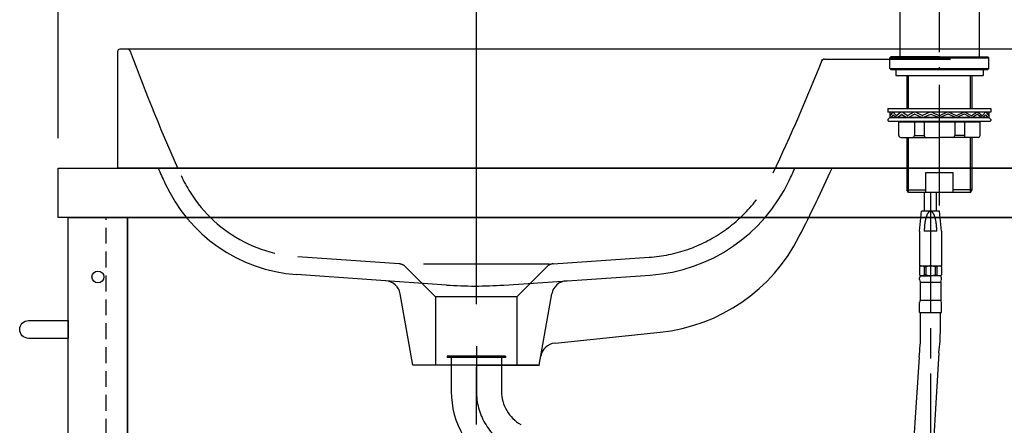
# Model space of a CAD drawing. Extents: x -1297777 to -1281075, y 377258 to 405343.
# Drawn here: x -1295581 to -1295083, y 378425 to 378629 of the extents above; entities that cross this region are included whole.
import ezdxf

# ---------------------------------------------------------------- set-up
doc = ezdxf.new("R2010")
doc.units = 0
doc.header["$LTSCALE"] = 10
doc.header["$PDMODE"] = 1
doc.header["$PDSIZE"] = -2
for name, pattern in [('CENTER-3', [25.4, 15.875, -3.175, 3.175, -3.175]), ('DASHED-3', [9.525, 6.35, -3.175]), ('HIDDEN', [1.20625, 0.804167, -0.402083]), ('ISO-04______', [7.747, 6.096, -0.762, 0.127, -0.762]), ('ISO-08_____', [9.144, 6.096, -0.762, 1.524, -0.762])]:
    doc.linetypes.add(name, pattern=pattern)
doc.layers.get('0').update_dxf_attribs({"linetype": 'CONTINUOUS'})
doc.layers.get('DEFPOINTS').update_dxf_attribs({"linetype": 'CONTINUOUS'})
for name, color, linetype in [('0_03____', 7, 'ISO-08_____'), ('0_05__', 7, 'CONTINUOUS'), ('0_18__', 7, 'CONTINUOUS'), ('1_5', 7, 'CONTINUOUS'), ('__-1', 4, 'CONTINUOUS'), ('____-28', 7, 'CONTINUOUS')]:
    doc.layers.add(name, color=color, linetype=linetype)
doc.styles.add('YUGOTHIC_MEDIUM', font='txt', dxfattribs={"bigfont": 'YuGothic Medium'})
doc.dimstyles.new('TOOLBOX', dxfattribs={"dimtxt": 21.240162, "dimasz": 4.49585, "dimexe": 0, "dimexo": 15, "dimgap": 0.1, "dimtad": 1, "dimblk": 'DOT', "dimblk1": 'DOT', "dimblk2": 'DOT', "dimcen": 0, "dimazin": 3, "dimtfac": 0.8, "dimtix": 1, "dimtmove": 0, "dimatfit": 3})

# ---------------------------------------------------------------- blocks, each defined once
blk = doc.blocks.new('_DOT')
at = {"color": 0, "linetype": 'BYBLOCK'}
blk.add_line((-0.5, 0), (-1, 0), dxfattribs=at)
at = {"color": 0, "linetype": 'BYBLOCK', "const_width": 0.5}
blk.add_lwpolyline([(-0.25, 0, 1), (0.25, 0, 1)], format="xyb", close=True, dxfattribs=at)
blk = doc.blocks.new('*D119')
at = {"layer": '__-1', "color": 0, "linetype": 'CONTINUOUS'}
for p, q in [((-1295561.18, 378569.5), (-1295561.18, 378877.5)), ((-1295556.68, 378877.5), (-1295015.67, 378877.5)), ((-1295011.18, 378569.5), (-1295011.18, 378877.5))]:
    blk.add_line(p, q, dxfattribs=at)
at = {"layer": 'DEFPOINTS', "color": 0}
for p in [(-1295011.18, 378877.5), (-1295561.18, 378554.5), (-1295011.18, 378554.5)]:
    blk.add_point(p, dxfattribs=at)
at = {"layer": '__-1', "color": 0, "xscale": 4.495849609375, "yscale": 4.495849609375, "zscale": 4.495849609375, "rotation": 180}
blk.add_blockref('_DOT', (-1295561.18, 378877.5), dxfattribs=at)
at = {"layer": '__-1', "color": 0, "xscale": 4.495849609375, "yscale": 4.495849609375, "zscale": 4.495849609375}
blk.add_blockref('_DOT', (-1295011.18, 378877.5), dxfattribs=at)
at = {"layer": '__-1', "color": 0, "linetype": 'CONTINUOUS', "style": 'YUGOTHIC_MEDIUM'}
blk.add_text('550', height=21.24, dxfattribs=at).set_placement((-1295316.52, 378877.6))
blk = doc.blocks.new('____________S______')
at = {"layer": '0_03____', "color": 2}
blk.add_line((-124.55, 479.93), (-124.55, 457.17), dxfattribs=at)
at = {"layer": '0_03____', "color": 2, "flags": 128}
blk.add_lwpolyline([(-124.55, 457.17, 0.132226), (-120.23, 441.11, 0.132226), (-108.42, 429.39)], format="xyb", dxfattribs=at)
at = {"layer": '0_18__', "color": 1}
for p, q in [((-109.8, 474.93), (-139.3, 474.93)), ((-139.3, 474.93), (-139.3, 474.23)), ((-109.8, 474.23), (-139.3, 474.23)), ((-137.25, 474.23), (-137.25, 457.17)), ((-111.85, 474.23), (-111.85, 457.17)), ((-109.8, 474.93), (-109.8, 474.23))]:
    blk.add_line(p, q, dxfattribs=at)
at = {"layer": '0_18__', "color": 1, "flags": 128}
for points in [[(-137.25, 457.17, 0.132226), (-131.21, 434.73, 0.132226), (-114.72, 418.36)], [(-111.85, 457.17, 0.132226), (-109.24, 447.48, 0.132226), (-102.12, 440.41)]]:
    blk.add_lwpolyline(points, format="xyb", dxfattribs=at)
blk = doc.blocks.new('____-20')
at = {"layer": '0_03____', "color": 2, "linetype": 'ISO-04______'}
blk.add_line((55.68, -10.42), (55.68, 243.84), dxfattribs=at)
at = {"layer": '0_03____', "color": 2}
blk.add_line((51.18, -3.83), (51.18, -217.99), dxfattribs=at)
at = {"layer": '0_18__', "color": 1}
for p, q in [((75.69, 220.76), (75.69, 64.7)), ((35.67, 157.39), (35.67, 64.7)), ((30.67, 64.2), (31.17, 64.7)), ((55.68, 64.7), (31.17, 64.7)), ((55.68, 64.7), (80.19, 64.7)), ((80.19, 64.7), (80.69, 64.2)), ((30.67, 64.2), (80.69, 64.2)), ((30.67, 58.7), (30.67, 64.2)), ((80.69, 58.7), (80.69, 64.2)), ((30.67, 58.7), (80.69, 58.7)), ((30.67, 58.7), (31.17, 58.2)), ((31.17, 58.2), (80.19, 58.2)), ((33.67, 58.2), (33.67, 55.19)), ((33.67, 55.19), (77.69, 55.19)), ((39.18, 55.19), (39.18, 38.64)), ((39.99, 38.64), (39.99, 55.19)), ((71.38, 38.64), (71.38, 55.19)), ((72.19, 38.64), (72.19, 55.19)), ((77.69, 58.2), (77.69, 55.19)), ((80.69, 58.7), (80.19, 58.2)), ((29.67, 38.64), (81.69, 38.64)), ((29.67, 38.64), (29.67, 36.64)), ((81.69, 36.64), (29.67, 36.64)), ((30.67, 36.64), (30.67, 33.94)), ((32.03, 36.64), (30.67, 34.94)), ((32.33, 35.41), (31.15, 33.94)), ((33.86, 35.06), (32.33, 36.64)), ((33.81, 33.94), (32.33, 35.41)), ((36.25, 36.64), (34.13, 35.04)), ((34.32, 33.94), (36.45, 35.53)), ((36.67, 35.55), (39.28, 33.94)), ((39.47, 35), (36.81, 36.64)), ((42.8, 36.64), (39.67, 34.99)), ((39.81, 33.94), (43.09, 35.66)), ((43.05, 35.64), (43.33, 35.64)), ((43.27, 35.66), (46.89, 33.94)), ((47.04, 34.98), (43.56, 36.64)), ((50.91, 36.64), (47.2, 34.97)), ((47.33, 33.94), (51.26, 35.7)), ((51.12, 35.64), (51.56, 35.64)), ((51.42, 35.7), (55.47, 33.94)), ((51.77, 36.64), (55.68, 34.94)), ((59.59, 36.64), (55.68, 34.94)), ((59.94, 35.7), (55.89, 33.94)), ((60.24, 35.64), (59.8, 35.64)), ((64.03, 33.94), (60.11, 35.7)), ((60.45, 36.64), (64.16, 34.97)), ((64.33, 34.98), (67.81, 36.64)), ((68.09, 35.66), (64.47, 33.94)), ((68.32, 35.64), (68.03, 35.64)), ((71.55, 33.94), (68.27, 35.66)), ((68.56, 36.64), (71.7, 34.99)), ((71.9, 35), (74.56, 36.64)), ((74.69, 35.55), (72.08, 33.94)), ((77.04, 33.94), (74.92, 35.53)), ((75.12, 36.64), (77.24, 35.04)), ((77.5, 35.06), (79.03, 36.64)), ((77.56, 33.94), (79.03, 35.41)), ((79.03, 35.41), (80.21, 33.94)), ((79.33, 36.64), (80.69, 34.94)), ((80.69, 36.64), (80.69, 33.94)), ((81.69, 38.64), (81.69, 36.64)), ((29.67, 32.93), (30.67, 33.94)), ((29.67, 32.93), (29.67, 32.43)), ((29.67, 32.43), (30.17, 31.93)), ((81.19, 31.93), (30.17, 31.93)), ((30.67, 33.94), (55.68, 33.94)), ((30.67, 33.94), (80.69, 33.94)), ((30.67, 33.94), (80.69, 33.94)), ((79.69, 33.94), (31.67, 33.94)), ((79.69, 33.94), (31.67, 33.94)), ((76.19, 31.73), (35.17, 31.73)), ((35.17, 24.93), (35.17, 31.73)), ((43.07, 31.73), (43.07, 24.93)), ((47.98, 31.73), (47.98, 24.93)), ((63.38, 31.73), (63.38, 24.93)), ((68.29, 31.73), (68.29, 24.93)), ((76.19, 24.93), (76.19, 31.73)), ((81.69, 32.93), (80.69, 33.94)), ((81.69, 32.43), (81.19, 31.93)), ((81.69, 32.93), (81.69, 32.43)), ((43.07, 24.93), (47.98, 24.93)), ((68.29, 24.93), (63.38, 24.93)), ((36.17, 23.93), (55.68, 23.93)), ((39.18, 23.93), (39.18, -2.42)), ((39.99, -3.83), (39.99, 23.93)), ((75.19, 23.93), (55.68, 23.93)), ((71.38, -3.83), (71.38, 23.93)), ((72.19, -2.42), (72.19, 23.93)), ((48.81, -3.83), (48.81, 6.17)), ((48.81, 6.17), (62.56, 6.17)), ((62.56, -3.83), (62.56, 6.17)), ((39.99, -3.83), (39.18, -2.42)), ((39.18, -2.42), (48.81, -2.42)), ((71.38, -3.83), (39.99, -3.83)), ((48.18, -13.33), (48.18, -3.83)), ((54.18, -13.33), (54.18, -3.83)), ((72.19, -2.42), (62.56, -2.42)), ((71.38, -3.83), (72.19, -2.42)), ((45.68, -23.34), (46.68, -13.33)), ((55.68, -13.33), (46.68, -13.33)), ((56.68, -23.34), (55.68, -13.33)), ((45.68, -23.34), (45.68, -40.85)), ((45.68, -23.34), (45.68, -23.34)), ((54.33, -23.34), (48.03, -23.34)), ((56.68, -23.34), (56.68, -40.85)), ((46.18, -40.85), (45.68, -41.35)), ((46.13, -40.85), (45.68, -40.85)), ((45.68, -41.35), (45.68, -45.35)), ((46.18, -40.85), (56.68, -40.85)), ((47.99, -41.35), (48.89, -41.35)), ((47.99, -41.35), (47.99, -45.35)), ((48.89, -41.35), (48.89, -45.35)), ((53.47, -41.35), (53.47, -45.35)), ((54.37, -41.35), (53.47, -41.35)), ((54.37, -41.35), (54.37, -45.35)), ((56.18, -40.85), (56.68, -41.35)), ((56.68, -41.35), (56.68, -45.35)), ((46.18, -45.85), (45.68, -45.35)), ((45.68, -47.85), (45.68, -46.85)), ((45.68, -47.85), (45.68, -46.85)), ((45.93, -49.05), (56.43, -49.05)), ((45.93, -49.05), (56.43, -49.05)), ((45.93, -49.05), (45.93, -58.15)), ((45.93, -49.05), (45.93, -58.15)), ((46.18, -45.85), (51.18, -45.85)), ((55.68, -45.85), (46.68, -45.85)), ((48.89, -45.35), (47.99, -45.35)), ((56.18, -45.85), (51.18, -45.85)), ((53.47, -45.35), (54.37, -45.35)), ((56.18, -45.85), (56.68, -45.35)), ((56.43, -49.05), (56.43, -58.15)), ((56.43, -49.05), (56.43, -58.15)), ((56.68, -47.85), (56.68, -46.85)), ((56.68, -47.85), (56.68, -46.85)), ((45.68, -64.36), (45.68, -59.35)), ((45.68, -64.36), (45.68, -59.35)), ((45.93, -58.15), (56.43, -58.15)), ((45.93, -58.15), (56.43, -58.15)), ((56.68, -64.36), (56.68, -59.35)), ((56.68, -64.36), (56.68, -59.35)), ((45.68, -64.36), (56.68, -64.36)), ((46.14, -75.14), (46.14, -64.36)), ((56.16, -72.96), (56.16, -64.36)), ((45.44, -86.92), (41.58, -144.66)), ((55.46, -84.77), (51.08, -154.93))]:
    blk.add_line(p, q, dxfattribs=at)
at = {"layer": '0_18__', "color": 1, "flags": 128}
blk.add_lwpolyline([(54.33, -23.34), (54.33, -23.28), (54.33, -23.21), (54.33, -23.13), (54.33, -23.04), (54.33, -22.94), (54.33, -22.83), (54.33, -22.71), (54.32, -22.58), (54.32, -22.43), (54.32, -22.28), (54.31, -22.11), (54.3, -21.93), (54.29, -21.74), (54.28, -21.53), (54.27, -21.31), (54.25, -21.08), (54.23, -20.84), (54.21, -20.6), (54.19, -20.36), (54.16, -20.12), (54.14, -19.87), (54.11, -19.62), (54.07, -19.37), (54.04, -19.12), (54, -18.87), (53.96, -18.63), (53.92, -18.39), (53.88, -18.17), (53.84, -17.95), (53.8, -17.74), (53.75, -17.54), (53.7, -17.35), (53.66, -17.16), (53.61, -16.98), (53.57, -16.82), (53.52, -16.66), (53.48, -16.51), (53.44, -16.37), (53.4, -16.24), (53.36, -16.12), (53.32, -16), (53.28, -15.88), (53.24, -15.77), (53.2, -15.66), (53.16, -15.55), (53.11, -15.44), (53.07, -15.33), (53.02, -15.23), (52.98, -15.12), (52.93, -15.02), (52.88, -14.92), (52.84, -14.83), (52.79, -14.73), (52.74, -14.64), (52.69, -14.55), (52.64, -14.46), (52.58, -14.38), (52.53, -14.3), (52.48, -14.22), (52.42, -14.14), (52.37, -14.07), (52.31, -14), (52.25, -13.93), (52.2, -13.87), (52.14, -13.81), (52.08, -13.75), (52.02, -13.7), (51.96, -13.64), (51.9, -13.6), (51.84, -13.55), (51.77, -13.51), (51.71, -13.48), (51.65, -13.44), (51.58, -13.42), (51.52, -13.39), (51.45, -13.37), (51.38, -13.36), (51.32, -13.35), (51.25, -13.34), (51.18, -13.34), (51.11, -13.34), (51.04, -13.35), (50.98, -13.36), (50.91, -13.37), (50.85, -13.39), (50.78, -13.42), (50.72, -13.44), (50.65, -13.48), (50.59, -13.51), (50.52, -13.55), (50.46, -13.6), (50.4, -13.64), (50.34, -13.7), (50.28, -13.75), (50.22, -13.81), (50.16, -13.87), (50.11, -13.93), (50.05, -14), (49.99, -14.07), (49.94, -14.14), (49.88, -14.22), (49.83, -14.3), (49.78, -14.38), (49.73, -14.46), (49.67, -14.55), (49.62, -14.64), (49.57, -14.73), (49.52, -14.83), (49.48, -14.92), (49.43, -15.02), (49.38, -15.12), (49.34, -15.23), (49.29, -15.33), (49.25, -15.44), (49.2, -15.55), (49.16, -15.66), (49.12, -15.77), (49.08, -15.88), (49.04, -16), (49, -16.12), (48.96, -16.24), (48.92, -16.37), (48.88, -16.51), (48.84, -16.66), (48.79, -16.82), (48.75, -16.98), (48.7, -17.16), (48.66, -17.35), (48.61, -17.54), (48.57, -17.74), (48.52, -17.95), (48.48, -18.17), (48.44, -18.39), (48.4, -18.63), (48.36, -18.87), (48.32, -19.12), (48.29, -19.37), (48.25, -19.62), (48.22, -19.87), (48.2, -20.12), (48.17, -20.36), (48.15, -20.6), (48.13, -20.84), (48.11, -21.08), (48.09, -21.32), (48.08, -21.55), (48.07, -21.78), (48.06, -22.01), (48.05, -22.24), (48.04, -22.47), (48.04, -22.7), (48.03, -22.92), (48.03, -22.92), (48.03, -22.97), (48.03, -23.03), (48.03, -23.08), (48.03, -23.13), (48.03, -23.18), (48.03, -23.23), (48.03, -23.29), (48.03, -23.34), (48.03, -23.34)], dxfattribs=at)
at = {"layer": '0_18__', "color": 1}
for centre, radius, start, end in [((34.01, 35.2), 0.2, 224.184, 306.9679), ((36.57, 35.37), 0.2, 58.3485, 126.9679), ((39.57, 35.17), 0.2, 238.3485, 297.7291), ((43.19, 35.48), 0.2, 64.4836, 117.7291), ((47.12, 35.16), 0.2, 244.4836, 294.167), ((51.34, 35.51), 0.2, 66.506, 114.167), ((60.02, 35.51), 0.2, 65.833, 113.494), ((68.18, 35.48), 0.2, 62.2709, 115.5164), ((71.79, 35.17), 0.2, 242.2709, 301.6515), ((74.8, 35.37), 0.2, 53.0321, 121.6515), ((77.36, 35.2), 0.2, 233.0321, 315.816), ((76.39, 31.73), 0.2, 90, 180), ((36.17, 24.93), 1, 180, 270), ((42.07, 24.93), 1, 270, 0), ((48.98, 24.93), 1, 180, 270), ((62.38, 24.93), 1, 270, 0), ((69.29, 24.93), 1, 180, 270), ((75.19, 24.93), 1, 270, 0), ((46.84, -42.44), 1.59, 43.2654, 136.7888), ((51.18, -46.35), 5.5, 90, 114.62), ((51.18, -46.35), 5.5, 65.38, 90), ((55.52, -42.44), 1.59, 43.2112, 136.7346), ((46.84, -44.26), 1.59, 223.2112, 316.7346), ((46.68, -46.85), 1, 90, 180), ((46.68, -46.85), 1, 90, 180), ((48.68, -47.85), 3, 180, 203.5565), ((48.68, -47.85), 3, 180, 203.5565), ((51.18, -40.35), 5.5, 245.38, 270), ((51.18, -40.35), 5.5, 270, 294.62), ((55.52, -44.26), 1.59, 223.2654, 316.7888), ((55.68, -46.85), 1, 0, 90), ((55.68, -46.85), 1, 0, 90), ((53.68, -47.85), 3, 336.4435, 0), ((53.68, -47.85), 3, 336.4435, 0), ((48.68, -59.35), 3, 156.4435, 180), ((48.68, -59.35), 3, 156.4435, 180), ((53.68, -59.35), 3, 0, 23.5565), ((53.68, -59.35), 3, 0, 23.5565), ((-43.84, -72.96), 100, 353.2165, 360), ((-53.86, -75.14), 100, 353.2349, 0)]:
    blk.add_arc(centre, radius, start, end, dxfattribs=at)
blk = doc.blocks.new('____-21')
at = {"layer": '0_03____', "color": 2}
blk.add_blockref('____-20', (0, 0), dxfattribs=at)
blk = doc.blocks.new('___________________-1')
at = {"layer": '0_03____', "color": 2}
blk.add_blockref('____-21', (0, 0), dxfattribs=at)
blk = doc.blocks.new('____-24')
at = {"layer": '1_5', "color": 17, "linetype": 'CENTER-3'}
blk.add_line((-59.41, 126.5), (-59.41, -93), dxfattribs=at)
at = {"layer": '1_5', "color": 17, "linetype": 'CONTINUOUS'}
for p, q in [((-240.41, 36.5), (-240.41, 95.5)), ((238.59, 96.5), (-239.41, 96.5)), ((239.59, 95.5), (239.59, 36.5)), ((94.71, 42.65), (94.65, 42.68)), ((239.59, 36.5), (-240.41, 36.5)), ((-74.36, -22.57), (-150.12, -17.27)), ((-45.43, -22.59), (28.58, -17.55)), ((-91.33, -63), (-97.68, -27.01)), ((-27.49, -63), (-21.14, -27.01)), ((-19.49, -51.91), (33.6, -46.39)), ((-27.49, -63), (-91.33, -63)), ((-59.25, -63), (-91.33, -63)), ((-59.41, -63), (-27.33, -63))]:
    blk.add_line(p, q, dxfattribs=at)
at = {"layer": '1_5', "color": 17, "linetype": 'DASHED-3'}
for p, q in [((233.21, 95.55), (232.09, 92.76)), ((116.61, 91.5), (230.24, 91.5)), ((-98.27, -11.87), (-149.5, -8.29)), ((-20.54, -11.87), (27.94, -8.57)), ((-22.41, -12), (-96.41, -12)), ((-95.09, -13.32), (-79.91, -28.5)), ((-95.09, -13.32), (-79.91, -28.5)), ((-23.73, -13.33), (-38.91, -28.5)), ((-79.91, -28.5), (-79.91, -63)), ((-38.91, -28.5), (-79.91, -28.5)), ((-38.91, -28.5), (-38.91, -63))]:
    blk.add_line(p, q, dxfattribs=at)
at = {"layer": '1_5', "color": 17, "linetype": 'CONTINUOUS'}
for centre, radius, start, end in [((-239.41, 95.5), 1, 90, 180), ((234.61, 95), 1.5, 90, 158.1986), ((238.59, 95.5), 1, 0, 90), ((611.38, 404.07), 909, 203.85183, 204.37517), ((-767.44, 441.86), 959, 334.57959, 334.99553), ((-767.44, 441.86), 976, 333.21433, 335.46011), ((22.84, 66.26), 84, 273.898, 334.5812), ((-144.61, 61.54), 79, 204.379, 266), ((24.38, 42.13), 89, 275.9277, 333.2143), ((-105.55, -28.4), 8, 10, 86), ((-59.71, 186.92), 210, 266, 273.898), ((-13.26, -28.4), 8, 94, 170), ((-18.81, -59.88), 8, 95.9277, 170)]:
    blk.add_arc(centre, radius, start, end, dxfattribs=at)
at = {"layer": '1_5', "color": 17, "linetype": 'DASHED-3'}
for centre, radius, start, end in [((-235.46, 95), 1.5, 20.0548, 90), ((611.38, 404.14), 900, 200.05478, 204.37896), ((-767.44, 441.86), 950, 334.57946, 338.35845), ((116.61, 90), 1.5, 90, 158.2971), ((230.24, 93.5), 2, 270, 338.1986), ((-144.61, 61.54), 70, 204.379, 266), ((22.84, 66.26), 75, 273.898, 334.5812), ((-98.62, -16.86), 5, 45, 86), ((-20.2, -16.86), 5, 93.898, 135)]:
    blk.add_arc(centre, radius, start, end, dxfattribs=at)
blk = doc.blocks.new('_________________')
at = {"layer": '____-28', "color": 17}
blk.add_blockref('____-24', (0, 0), dxfattribs=at)
blk = doc.blocks.new('___________')
at = {"layer": '0_05__', "color": 17, "linetype": 'HIDDEN', "flags": 128}
blk.add_lwpolyline([(454.72, -177.75), (473.72, -177.75), (473.72, -427.75), (454.72, -427.75)], close=True, dxfattribs=at)
at = {"layer": '0_05__', "color": 2, "linetype": 'CONTINUOUS'}
blk.add_circle((469.72, -207.75), 3, dxfattribs=at)
at = {"layer": '0_18__', "color": 1, "flags": 128}
for points in [[(449.72, -152.75), (999.72, -152.75), (999.72, -177.75), (449.72, -177.75)], [(454.72, -1002.75), (454.72, -177.75), (484.72, -177.75), (484.72, -1002.75)], [(484.72, -177.75), (964.72, -177.75), (964.72, -427.75), (484.72, -427.75)]]:
    blk.add_lwpolyline(points, close=True, dxfattribs=at)
blk.add_lwpolyline([(434.72, -238.75), (434.72, -238.75, -1), (434.72, -229.75), (454.72, -229.75), (454.72, -238.75)], format="xyb", close=True, dxfattribs=at)

msp = doc.modelspace()

# ---------------------------------------------------------------- block references
at = {"layer": '0_03____', "color": 2}
for name, p in [('___________', (-1296010.894, 378707.25)), ('___________________-1', (-1295171.86, 378545.99)), ('_________________', (-1295290.77, 378518))]:
    msp.add_blockref(name, p, dxfattribs=at)
at = {"layer": '0_18__', "color": 1}
msp.add_blockref('____________S______', (-1295225.477, 377984.576), dxfattribs=at)

# ---------------------------------------------------------------- dimensions: what is measured, and where the dimension line sits
at = {"layer": '__-1', "color": 17, "linetype": 'CONTINUOUS'}
dim = msp.add_linear_dim(base=(-1295011.178, 378877.5), p1=(-1295561.178, 378554.5), p2=(-1295011.178, 378554.5), dimstyle='TOOLBOX', override={"dimpost": '<>'}, dxfattribs=at)
dim.commit()
dim.dimension.update_dxf_attribs({"geometry": '*D119', "text_midpoint": (-1295286.178, 378888.22)})

doc.saveas('drawing.dxf')
